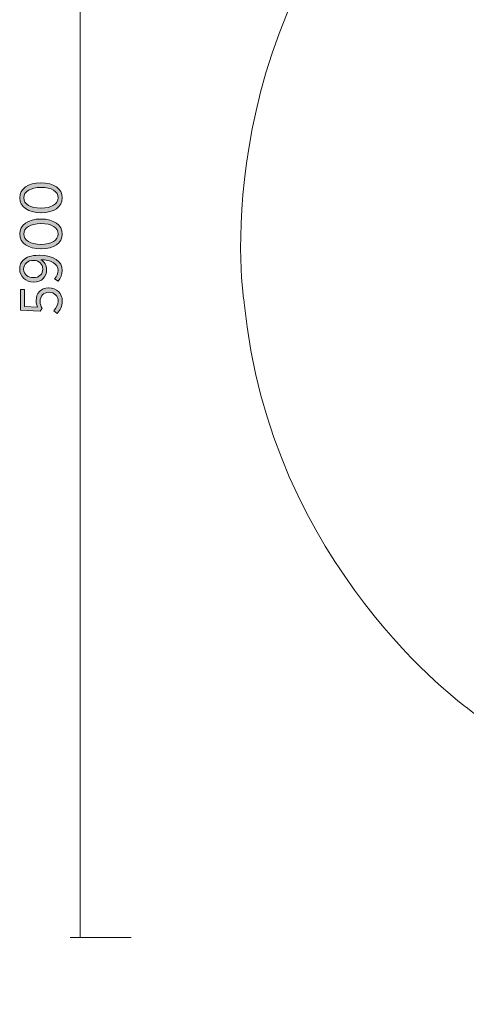
# Model space of a CAD drawing. Units: inches. Extents: x 73 to 231, y -168 to -26.
# Drawn here: x 73 to 92, y -131 to -90 of the extents above; entities that cross this region are included whole.
import ezdxf

# ---------------------------------------------------------------- set-up
doc = ezdxf.new("R2010")
doc.units = ezdxf.units.IN
doc.header["$MEASUREMENT"] = 0
doc.layers.add('Work Layer', color=7, linetype='Continuous')

# ---------------------------------------------------------------- blocks, each defined once
blk = doc.blocks.new('block 5')
at = {"layer": 'Work Layer'}
h = blk.add_hatch(color=1, dxfattribs=at)
h.dxf.hatch_style = 2
edge = h.paths.add_edge_path()
edge.add_spline(control_points=[(73.741, -97.928), (73.741, -97.928), (73.722, -97.928), (73.722, -97.928), (73.203, -97.928), (72.837, -97.684), (72.837, -97.301), (72.837, -96.918), (73.198, -96.676), (73.717, -96.676), (73.717, -96.676), (73.736, -96.676), (73.736, -96.676), (74.255, -96.676), (74.621, -96.92), (74.621, -97.303), (74.621, -97.689), (74.26, -97.928), (73.741, -97.928)], knot_values=[0, 0, 0, 0, 1, 1, 1, 2, 2, 2, 3, 3, 3, 4, 4, 4, 5, 5, 5, 6, 6, 6, 6], degree=3, periodic=1)
edge = h.paths.add_edge_path()
edge.add_spline(control_points=[(73.741, -96.866), (73.741, -96.866), (73.722, -96.866), (73.722, -96.866), (73.306, -96.866), (73.005, -97.041), (73.005, -97.303), (73.005, -97.568), (73.301, -97.738), (73.717, -97.738), (73.717, -97.738), (73.736, -97.738), (73.736, -97.738), (74.151, -97.738), (74.453, -97.565), (74.453, -97.301), (74.453, -97.036), (74.156, -96.866), (73.741, -96.866)], knot_values=[0, 0, 0, 0, 1, 1, 1, 2, 2, 2, 3, 3, 3, 4, 4, 4, 5, 5, 5, 6, 6, 6, 6], degree=3, periodic=1)
h = blk.add_hatch(color=1, dxfattribs=at)
h.dxf.hatch_style = 2
edge = h.paths.add_edge_path()
edge.add_spline(control_points=[(73.741, -99.447), (73.741, -99.447), (73.722, -99.447), (73.722, -99.447), (73.203, -99.447), (72.837, -99.202), (72.837, -98.819), (72.837, -98.436), (73.198, -98.194), (73.717, -98.194), (73.717, -98.194), (73.736, -98.194), (73.736, -98.194), (74.255, -98.194), (74.621, -98.439), (74.621, -98.822), (74.621, -99.207), (74.26, -99.447), (73.741, -99.447)], knot_values=[0, 0, 0, 0, 1, 1, 1, 2, 2, 2, 3, 3, 3, 4, 4, 4, 5, 5, 5, 6, 6, 6, 6], degree=3, periodic=1)
edge = h.paths.add_edge_path()
edge.add_spline(control_points=[(73.741, -98.385), (73.741, -98.385), (73.722, -98.385), (73.722, -98.385), (73.306, -98.385), (73.005, -98.56), (73.005, -98.822), (73.005, -99.086), (73.301, -99.257), (73.717, -99.257), (73.717, -99.257), (73.736, -99.257), (73.736, -99.257), (74.151, -99.257), (74.453, -99.084), (74.453, -98.819), (74.453, -98.555), (74.156, -98.385), (73.741, -98.385)], knot_values=[0, 0, 0, 0, 1, 1, 1, 2, 2, 2, 3, 3, 3, 4, 4, 4, 5, 5, 5, 6, 6, 6, 6], degree=3, periodic=1)
h = blk.add_hatch(color=1, dxfattribs=at)
h.dxf.hatch_style = 2
edge = h.paths.add_edge_path()
edge.add_spline(control_points=[(73.724, -99.898), (73.872, -99.99), (73.964, -100.133), (73.964, -100.316), (73.964, -100.612), (73.761, -100.84), (73.428, -100.84), (73.428, -100.84), (73.423, -100.84), (73.423, -100.84), (73.086, -100.84), (72.837, -100.607), (72.837, -100.294), (72.837, -100.133), (72.891, -100.007), (72.988, -99.913), (73.109, -99.792), (73.299, -99.713), (73.66, -99.713), (73.66, -99.713), (73.68, -99.713), (73.68, -99.713), (74.268, -99.713), (74.621, -99.97), (74.621, -100.353), (74.621, -100.528), (74.554, -100.664), (74.45, -100.793), (74.45, -100.793), (74.302, -100.696), (74.302, -100.696), (74.396, -100.585), (74.45, -100.479), (74.45, -100.348), (74.45, -100.064), (74.132, -99.901), (73.724, -99.898)], knot_values=[0, 0, 0, 0, 1, 1, 1, 2, 2, 2, 3, 3, 3, 4, 4, 4, 5, 5, 5, 6, 6, 6, 7, 7, 7, 8, 8, 8, 9, 9, 9, 10, 10, 10, 11, 11, 11, 12, 12, 12, 12], degree=3, periodic=1)
edge = h.paths.add_edge_path()
edge.add_spline(control_points=[(73.415, -99.926), (73.415, -99.926), (73.41, -99.926), (73.41, -99.926), (73.178, -99.926), (73.003, -100.071), (73.003, -100.299), (73.003, -100.518), (73.188, -100.652), (73.415, -100.652), (73.415, -100.652), (73.42, -100.652), (73.42, -100.652), (73.655, -100.652), (73.805, -100.504), (73.805, -100.294), (73.805, -100.076), (73.638, -99.926), (73.415, -99.926)], knot_values=[0, 0, 0, 0, 1, 1, 1, 2, 2, 2, 3, 3, 3, 4, 4, 4, 5, 5, 5, 6, 6, 6, 6], degree=3, periodic=1)
h = blk.add_hatch(color=1, dxfattribs=at)
h.dxf.hatch_style = 2
edge = h.paths.add_edge_path()
edge.add_spline(control_points=[(74.406, -102.151), (74.406, -102.151), (74.268, -102.04), (74.268, -102.04), (74.376, -101.924), (74.45, -101.79), (74.45, -101.642), (74.45, -101.422), (74.29, -101.267), (74.062, -101.267), (74.062, -101.267), (74.055, -101.267), (74.055, -101.267), (73.828, -101.267), (73.694, -101.427), (73.694, -101.642), (73.694, -101.766), (73.729, -101.859), (73.773, -101.943), (73.773, -101.943), (73.692, -102.062), (73.692, -102.062), (73.692, -102.062), (72.864, -102.018), (72.864, -102.018), (72.864, -102.018), (72.864, -101.153), (72.864, -101.153), (72.864, -101.153), (73.037, -101.153), (73.037, -101.153), (73.037, -101.153), (73.037, -101.857), (73.037, -101.857), (73.037, -101.857), (73.588, -101.892), (73.588, -101.892), (73.553, -101.81), (73.526, -101.729), (73.526, -101.612), (73.526, -101.318), (73.709, -101.079), (74.048, -101.079), (74.048, -101.079), (74.055, -101.079), (74.055, -101.079), (74.391, -101.079), (74.621, -101.318), (74.621, -101.644), (74.621, -101.845), (74.529, -102.023), (74.406, -102.151)], knot_values=[0, 0, 0, 0, 1, 1, 1, 2, 2, 2, 3, 3, 3, 4, 4, 4, 5, 5, 5, 6, 6, 6, 7, 7, 7, 8, 8, 8, 9, 9, 9, 10, 10, 10, 11, 11, 11, 12, 12, 12, 13, 13, 13, 14, 14, 14, 15, 15, 15, 16, 16, 16, 17, 17, 17, 17], degree=3, periodic=1)
at = {"layer": 'Work Layer', "lineweight": 0}
for points, knots in [([(73.741, -97.928), (73.741, -97.928), (73.722, -97.928), (73.722, -97.928), (73.203, -97.928), (72.837, -97.684), (72.837, -97.301), (72.837, -96.918), (73.198, -96.676), (73.717, -96.676), (73.717, -96.676), (73.736, -96.676), (73.736, -96.676), (74.255, -96.676), (74.621, -96.92), (74.621, -97.303), (74.621, -97.689), (74.26, -97.928), (73.741, -97.928)], [0, 0, 0, 0, 1, 1, 1, 2, 2, 2, 3, 3, 3, 4, 4, 4, 5, 5, 5, 6, 6, 6, 6]), ([(73.741, -96.866), (73.741, -96.866), (73.722, -96.866), (73.722, -96.866), (73.306, -96.866), (73.005, -97.041), (73.005, -97.303), (73.005, -97.568), (73.301, -97.738), (73.717, -97.738), (73.717, -97.738), (73.736, -97.738), (73.736, -97.738), (74.151, -97.738), (74.453, -97.565), (74.453, -97.301), (74.453, -97.036), (74.156, -96.866), (73.741, -96.866)], [0, 0, 0, 0, 1, 1, 1, 2, 2, 2, 3, 3, 3, 4, 4, 4, 5, 5, 5, 6, 6, 6, 6]), ([(73.741, -99.447), (73.741, -99.447), (73.722, -99.447), (73.722, -99.447), (73.203, -99.447), (72.837, -99.202), (72.837, -98.819), (72.837, -98.436), (73.198, -98.194), (73.717, -98.194), (73.717, -98.194), (73.736, -98.194), (73.736, -98.194), (74.255, -98.194), (74.621, -98.439), (74.621, -98.822), (74.621, -99.207), (74.26, -99.447), (73.741, -99.447)], [0, 0, 0, 0, 1, 1, 1, 2, 2, 2, 3, 3, 3, 4, 4, 4, 5, 5, 5, 6, 6, 6, 6]), ([(73.741, -98.385), (73.741, -98.385), (73.722, -98.385), (73.722, -98.385), (73.306, -98.385), (73.005, -98.56), (73.005, -98.822), (73.005, -99.086), (73.301, -99.257), (73.717, -99.257), (73.717, -99.257), (73.736, -99.257), (73.736, -99.257), (74.151, -99.257), (74.453, -99.084), (74.453, -98.819), (74.453, -98.555), (74.156, -98.385), (73.741, -98.385)], [0, 0, 0, 0, 1, 1, 1, 2, 2, 2, 3, 3, 3, 4, 4, 4, 5, 5, 5, 6, 6, 6, 6]), ([(73.724, -99.898), (73.872, -99.99), (73.964, -100.133), (73.964, -100.316), (73.964, -100.612), (73.761, -100.84), (73.428, -100.84), (73.428, -100.84), (73.423, -100.84), (73.423, -100.84), (73.086, -100.84), (72.837, -100.607), (72.837, -100.294), (72.837, -100.133), (72.891, -100.007), (72.988, -99.913), (73.109, -99.792), (73.299, -99.713), (73.66, -99.713), (73.66, -99.713), (73.68, -99.713), (73.68, -99.713), (74.268, -99.713), (74.621, -99.97), (74.621, -100.353), (74.621, -100.528), (74.554, -100.664), (74.45, -100.793), (74.45, -100.793), (74.302, -100.696), (74.302, -100.696), (74.396, -100.585), (74.45, -100.479), (74.45, -100.348), (74.45, -100.064), (74.132, -99.901), (73.724, -99.898)], [0, 0, 0, 0, 1, 1, 1, 2, 2, 2, 3, 3, 3, 4, 4, 4, 5, 5, 5, 6, 6, 6, 7, 7, 7, 8, 8, 8, 9, 9, 9, 10, 10, 10, 11, 11, 11, 12, 12, 12, 12]), ([(73.415, -99.926), (73.415, -99.926), (73.41, -99.926), (73.41, -99.926), (73.178, -99.926), (73.003, -100.071), (73.003, -100.299), (73.003, -100.518), (73.188, -100.652), (73.415, -100.652), (73.415, -100.652), (73.42, -100.652), (73.42, -100.652), (73.655, -100.652), (73.805, -100.504), (73.805, -100.294), (73.805, -100.076), (73.638, -99.926), (73.415, -99.926)], [0, 0, 0, 0, 1, 1, 1, 2, 2, 2, 3, 3, 3, 4, 4, 4, 5, 5, 5, 6, 6, 6, 6]), ([(74.406, -102.151), (74.406, -102.151), (74.268, -102.04), (74.268, -102.04), (74.376, -101.924), (74.45, -101.79), (74.45, -101.642), (74.45, -101.422), (74.29, -101.267), (74.062, -101.267), (74.062, -101.267), (74.055, -101.267), (74.055, -101.267), (73.828, -101.267), (73.694, -101.427), (73.694, -101.642), (73.694, -101.766), (73.729, -101.859), (73.773, -101.943), (73.773, -101.943), (73.692, -102.062), (73.692, -102.062), (73.692, -102.062), (72.864, -102.018), (72.864, -102.018), (72.864, -102.018), (72.864, -101.153), (72.864, -101.153), (72.864, -101.153), (73.037, -101.153), (73.037, -101.153), (73.037, -101.153), (73.037, -101.857), (73.037, -101.857), (73.037, -101.857), (73.588, -101.892), (73.588, -101.892), (73.553, -101.81), (73.526, -101.729), (73.526, -101.612), (73.526, -101.318), (73.709, -101.079), (74.048, -101.079), (74.048, -101.079), (74.055, -101.079), (74.055, -101.079), (74.391, -101.079), (74.621, -101.318), (74.621, -101.644), (74.621, -101.845), (74.529, -102.023), (74.406, -102.151)], [0, 0, 0, 0, 1, 1, 1, 2, 2, 2, 3, 3, 3, 4, 4, 4, 5, 5, 5, 6, 6, 6, 7, 7, 7, 8, 8, 8, 9, 9, 9, 10, 10, 10, 11, 11, 11, 12, 12, 12, 13, 13, 13, 14, 14, 14, 15, 15, 15, 16, 16, 16, 17, 17, 17, 17])]:
    blk.add_open_spline(points, degree=3, knots=knots, dxfattribs=at)

msp = doc.modelspace()

# ---------------------------------------------------------------- linework, layer by layer
at = {"layer": 'Work Layer', "color": 1, "lineweight": 9}
for points in [[(75.372, -128.313), (75.371, -69.809)], [(74.947, -128.324), (77.504, -128.324)]]:
    msp.add_lwpolyline(points, dxfattribs=at)
at = {"layer": 'Work Layer', "color": 102, "lineweight": 9}
msp.add_open_spline([(189.313, -55.367), (175.617, -45.161), (157.346, -41.531), (139.865, -47.211), (128.141, -51.02), (118.591, -58.426), (112.04, -67.81), (110.96, -67.82), (107.078, -67.857), (107.078, -67.857), (107.078, -67.857), (107.112, -74.107), (107.112, -74.107), (96.013, -73.911), (89.17, -81.686), (89.17, -81.686), (80.474, -90.898), (82.243, -101.701), (82.243, -101.701), (83.285, -112.715), (91.539, -118.658), (91.539, -118.658), (98.711, -124.474), (107.081, -124.1), (107.081, -124.1), (107.081, -124.1), (107.078, -130.357), (107.078, -130.357), (107.078, -130.357), (111.04, -130.357), (112.083, -130.357), (125.471, -149.45), (150.214, -158.457), (173.548, -150.876), (202.174, -141.575), (217.84, -110.828), (208.539, -82.202), (204.917, -71.056), (198.045, -61.875), (189.313, -55.367)], degree=3, knots=[0, 0, 0, 0, 1, 1, 1, 2, 2, 2, 3, 3, 3, 4, 4, 4, 5, 5, 5, 6, 6, 6, 7, 7, 7, 8, 8, 8, 9, 9, 9, 10, 10, 10, 11, 11, 11, 12, 12, 12, 13, 13, 13, 13], dxfattribs=at)

# ---------------------------------------------------------------- block references
at = {"layer": 'Work Layer'}
msp.add_blockref('block 5', (0, 0), dxfattribs=at)

doc.saveas('drawing.dxf')
